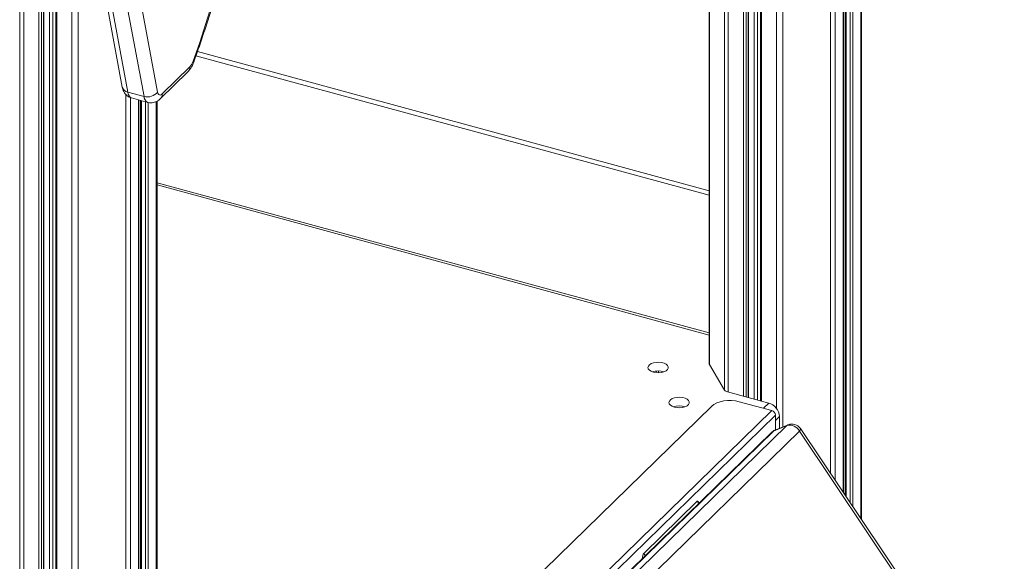
# Model space of a CAD drawing. Units: millimetres. Extents: x -9613 to 22639, y -7020 to 2916.
# Drawn here: x 13573 to 14055, y -5645 to -5379 of the extents above; entities that cross this region are included whole.
import ezdxf

# ---------------------------------------------------------------- set-up
doc = ezdxf.new("R2010")
doc.units = ezdxf.units.MM

msp = doc.modelspace()

# ---------------------------------------------------------------- linework, layer by layer
at = {"color": 8, "linetype": 'Continuous', "lineweight": 15}
for p, q in [((13943.15, -5034.52), (13943.15, -5569.75)), ((13946.19, -5033.08), (13946.19, -5578.82)), ((13932.23, -5040.88), (13932.23, -5565.19)), ((13933.76, -5039.95), (13933.76, -5565.61)), ((13935.77, -5038.79), (13935.77, -5566.15)), ((13926.92, -5044.14), (13926.92, -5563.75)), ((13928.27, -5043.31), (13928.27, -5564.12)), ((13929.27, -5042.7), (13929.27, -5564.39)), ((13917.59, -5050.08), (13917.59, -5560.53)), ((13919.54, -5048.82), (13919.54, -5561.75)), ((13910.37, -5054.89), (13910.37, -5548.5)), ((13969.55, -5074.98), (13969.55, -5601.45)), ((13971.91, -5077.15), (13971.91, -5604.96)), ((13975.8, -5079.09), (13975.8, -5610.76)), ((13977.23, -5079.48), (13977.23, -5612.89)), ((13979.12, -5079.99), (13979.12, -5615.7)), ((13980.47, -5080.36), (13980.47, -5617.71)), ((13984.36, -5081.11), (13984.36, -5623.51)), ((13572.58, -5084.02), (13572.58, -6411.57)), ((13574.53, -5084.76), (13574.53, -6412.79)), ((13581.91, -5086.76), (13581.91, -6414.79)), ((13583.26, -5087.13), (13583.26, -6414.58)), ((13584.26, -5087.4), (13584.26, -6413.61)), ((13587.23, -5088.21), (13587.23, -6409.51)), ((13588.75, -5088.62), (13588.75, -6409.59)), ((13590.76, -5089.17), (13590.76, -6417.2)), ((13598.14, -5091.16), (13598.14, -6419.2)), ((13601.18, -5091.27), (13601.18, -6419.35)), ((13910.19, -5463.15), (13659.63, -5395.06)), ((13624.54, -5415.98), (13624.54, -6415.63)), ((13626.9, -5417.57), (13626.9, -6414.62)), ((13630.79, -5418.69), (13630.79, -6410.82)), ((13632.22, -5419.08), (13632.22, -6405.97)), ((13634.11, -5419.59), (13634.11, -6406.48)), ((13635.46, -5419.93), (13635.46, -6406.27)), ((13639.35, -5419.56), (13639.35, -6402.46)), ((13910.19, -5533.8), (13639.81, -5460.31)), ((13936.7, -5569.66), (13939.3, -5567.12)), ((13639.81, -5864.58), (13940.83, -5570.78)), ((13942.6, -5572.98), (13639.81, -5868.5)), ((13942.6, -5575.67), (13944.61, -5573.7)), ((13904.99, -5616.31), (13904.33, -5615.21)), ((13878.19, -5640.72), (13878.86, -5641.82))]:
    msp.add_line(p, q, dxfattribs=at)
at = {"color": 7, "linetype": 'Continuous', "lineweight": 15}
for p, q in [((13929.38, -5564.42), (13929.38, -5042.63)), ((13935.23, -5039.1), (13935.23, -5566.01)), ((13910.19, -5055.02), (13910.19, -5548.19)), ((13975.92, -5610.93), (13975.92, -5079.12)), ((13976.7, -5079.33), (13976.7, -5612.1)), ((13984.82, -5624.2), (13984.82, -5081.08)), ((13584.37, -6413.37), (13584.37, -5087.43)), ((13590.22, -5089.02), (13590.22, -6416.74)), ((13614.47, -5367.59), (13622.83, -5412.4)), ((13617.14, -5370.05), (13625.5, -5414.87)), ((13631.76, -5370.04), (13640.12, -5414.85)), ((13633.46, -5417.03), (13625.1, -5372.22)), ((13658.9, -5397.13), (13910.19, -5465.42)), ((13642.36, -5415.76), (13655.89, -5402.55)), ((13641.43, -5418.13), (13654.96, -5404.93)), ((13633.46, -5417.03), (13625.5, -5414.87)), ((13627.36, -5417.76), (13635.32, -5419.92)), ((13630.91, -6410.58), (13630.91, -5418.72)), ((13631.69, -5418.93), (13631.69, -6405.51)), ((13639.81, -6401.5), (13639.81, -5419.32)), ((13910.19, -5532.72), (13639.81, -5459.24)), ((13917.71, -5560.74), (13910.25, -5548.3)), ((13939.3, -5567.12), (13919.18, -5561.65)), ((13940.83, -5570.78), (13924.91, -5566.46)), ((13639.81, -5833.68), (13911.4, -5568.61)), ((13942.6, -5580.29), (13942.6, -5572.98)), ((13948.84, -5577.75), (13942.32, -5580.4)), ((13944.61, -5579.47), (13944.61, -5573.7)), ((13940.71, -5581.45), (13645.16, -5869.92)), ((13941.67, -5580.83), (13646.12, -5869.3)), ((13652.64, -5866.64), (13948.19, -5578.18)), ((13954.34, -5580.91), (13658.79, -5869.37)), ((13948.19, -5578.18), (13941.67, -5580.83)), ((14054.14, -5729.54), (13954.34, -5580.91)), ((14054.67, -5728.23), (13954.87, -5579.59)), ((13878.19, -5640.72), (13904.33, -5615.21)), ((13905.33, -5615.99), (13904.92, -5615.31))]:
    msp.add_line(p, q, dxfattribs=at)
at = {"color": 7, "linetype": 'Continuous', "lineweight": 15, "flags": 128}
for points in [[(13657.53, -5399.72), (13660.73, -5390.55), (13663.79, -5381.28), (13666.71, -5371.92), (13669.48, -5362.5), (13672.1, -5353.02), (13674.56, -5343.5), (13676.85, -5333.96), (13678.98, -5324.41), (13680.95, -5314.87)], [(13640.12, -5414.85), (13640.26, -5415.37), (13640.44, -5415.78), (13640.68, -5416.08), (13640.96, -5416.27), (13641.28, -5416.33), (13641.62, -5416.26), (13641.99, -5416.07), (13642.36, -5415.76)], [(13882.86, -5551.99), (13884.14, -5552.23), (13885.49, -5552.28), (13886.83, -5552.15), (13888.04, -5551.83), (13889.04, -5551.35), (13889.76, -5550.76), (13890.14, -5550.08), (13890.15, -5549.38), (13889.79, -5548.7), (13889.09, -5548.1), (13888.1, -5547.62), (13886.9, -5547.29), (13885.57, -5547.14), (13884.21, -5547.19), (13882.92, -5547.42), (13881.8, -5547.82), (13880.94, -5548.36), (13880.39, -5549), (13880.19, -5549.69), (13880.37, -5550.39), (13880.9, -5551.03), (13881.75, -5551.58), (13882.86, -5551.99)], [(13884.4, -5551.46), (13884.26, -5551.73), (13884.07, -5552.22)], [(13885.29, -5552.29), (13885.28, -5552.16), (13885.34, -5551.42)], [(13893.15, -5569.13), (13894.42, -5569.37), (13895.78, -5569.42), (13897.12, -5569.29), (13898.33, -5568.97), (13899.33, -5568.49), (13900.05, -5567.9), (13900.43, -5567.22), (13900.44, -5566.52), (13900.08, -5565.84), (13899.38, -5565.24), (13898.39, -5564.76), (13897.19, -5564.43), (13895.86, -5564.28), (13894.5, -5564.33), (13893.21, -5564.56), (13892.09, -5564.96), (13891.23, -5565.5), (13890.67, -5566.14), (13890.48, -5566.83), (13890.65, -5567.53), (13891.19, -5568.17), (13892.04, -5568.72), (13893.15, -5569.13)], [(13924.91, -5566.46), (13923.09, -5566.07), (13921.17, -5565.88), (13919.21, -5565.89), (13917.29, -5566.09), (13915.48, -5566.48), (13913.86, -5567.05), (13912.48, -5567.76), (13911.4, -5568.61)]]:
    msp.add_lwpolyline(points, dxfattribs=at)
at = {"color": 8, "linetype": 'Continuous', "lineweight": 15, "flags": 128}
for points in [[(13657.82, -5400.2), (13657.82, -5400.18), (13657.77, -5399.98), (13657.53, -5399.72)], [(13625.5, -5414.87), (13625.77, -5415.9), (13626.14, -5416.73), (13626.62, -5417.33), (13627.18, -5417.7), (13627.36, -5417.76)], [(13948.19, -5578.18), (13948.66, -5577.83), (13948.84, -5577.75)], [(13941.67, -5580.83), (13941.01, -5581.2), (13940.71, -5581.45)], [(13942.32, -5580.4), (13942.14, -5580.48), (13941.67, -5580.83)], [(13954.34, -5580.91), (13954.69, -5580.43), (13954.89, -5580.03), (13954.92, -5579.72), (13954.87, -5579.59)]]:
    msp.add_lwpolyline(points, dxfattribs=at)
at = {"color": 8, "linetype": 'Continuous', "lineweight": 15}
for centre, radius, start, end in [((13652.67, -5402.66), 3.23, 315.3545, 1.9113), ((13626.15, -5411.48), 3.45, 195.528, 259.1587), ((13636.75, -5416.96), 3.29, 181.2907, 244.054), ((13639.14, -5415.87), 3.23, 315.2888, 1.9132)]:
    msp.add_arc(centre, radius, start, end, dxfattribs=at)
at = {"color": 7, "linetype": 'Continuous', "lineweight": 15}
for centre, radius, start, end in [((13650.19, -5397.37), 7.71, 317.7038, 342.2335), ((13635.15, -5410.92), 6.34, 254.5281, 321.6863), ((13910.96, -5547.84), 0.849, 155.5658, 212.4026), ((13885.19, -5560.31), 8.9, 71.8393, 108.1607), ((13919.64, -5559.27), 2.42, 217.3183, 259.0171), ((13937.34, -5574.13), 7.29, 3.3916, 74.3338), ((13895.48, -5577.45), 8.9, 71.8393, 108.1607), ((13940.17, -5573.12), 2.43, 3.3916, 74.3338), ((13950.72, -5582.38), 5, 74.7955, 112.1391), ((13950.72, -5582.38), 5, 33.8782, 74.7955), ((13944.2, -5585.03), 5, 112.1391, 134.305), ((13949.56, -5583.39), 5.39, 27.4835, 104.7612)]:
    msp.add_arc(centre, radius, start, end, dxfattribs=at)
for centre, start_param, end_param in [((13904.33, -5618.2), 5.917923, 6.605897), ((13878.19, -5643.71), 0.322712, 1.466357)]:
    msp.add_ellipse(centre, major_axis=(0.3, 3.12), ratio=0.283404, start_param=start_param, end_param=end_param, dxfattribs=at)
for points, knots in [([(13657.82, -5400.2), (13658.32, -5398.78), (13659.79, -5394.64), (13662.15, -5387.73), (13664.84, -5379.46), (13667.41, -5371.12), (13669.87, -5362.72), (13672.21, -5354.29), (13674.42, -5345.82), (13676.51, -5337.33), (13678.47, -5328.83), (13680.11, -5321.26), (13681.05, -5316.54), (13681.43, -5314.64)], [0, 0, 0, 0, 0.051636, 0.149706, 0.247771, 0.34583, 0.443884, 0.541935, 0.639986, 0.738038, 0.836093, 0.934153, 1, 1, 1, 1]), ([(13654.96, -5404.93), (13655.19, -5404.69), (13655.78, -5404.08), (13656.58, -5402.91), (13657.3, -5401.56), (13657.66, -5400.61), (13657.82, -5400.2)], [0, 0, 0, 0, 0.187691, 0.4761911, 0.7784649, 1, 1, 1, 1]), ([(13622.83, -5412.4), (13622.9, -5412.74), (13623.07, -5413.51), (13623.53, -5414.64), (13624.24, -5415.74), (13625.15, -5416.66), (13626.19, -5417.37), (13626.98, -5417.62), (13627.36, -5417.75)], [0, 0, 0, 0, 0.142483, 0.328823, 0.503459, 0.673962, 0.843045, 1, 1, 1, 1]), ([(13635.29, -5419.9), (13635.33, -5419.92), (13635.79, -5420.09), (13636.72, -5420.15), (13637.99, -5420.06), (13639.17, -5419.7), (13640.24, -5419.13), (13640.97, -5418.57), (13641.35, -5418.21), (13641.43, -5418.13)], [0, 0, 0, 0, 0.0176133, 0.2142768, 0.3997649, 0.5793742, 0.7592211, 0.946601, 1, 1, 1, 1])]:
    msp.add_open_spline(points, degree=3, knots=knots, dxfattribs=at)

doc.saveas('drawing.dxf')
